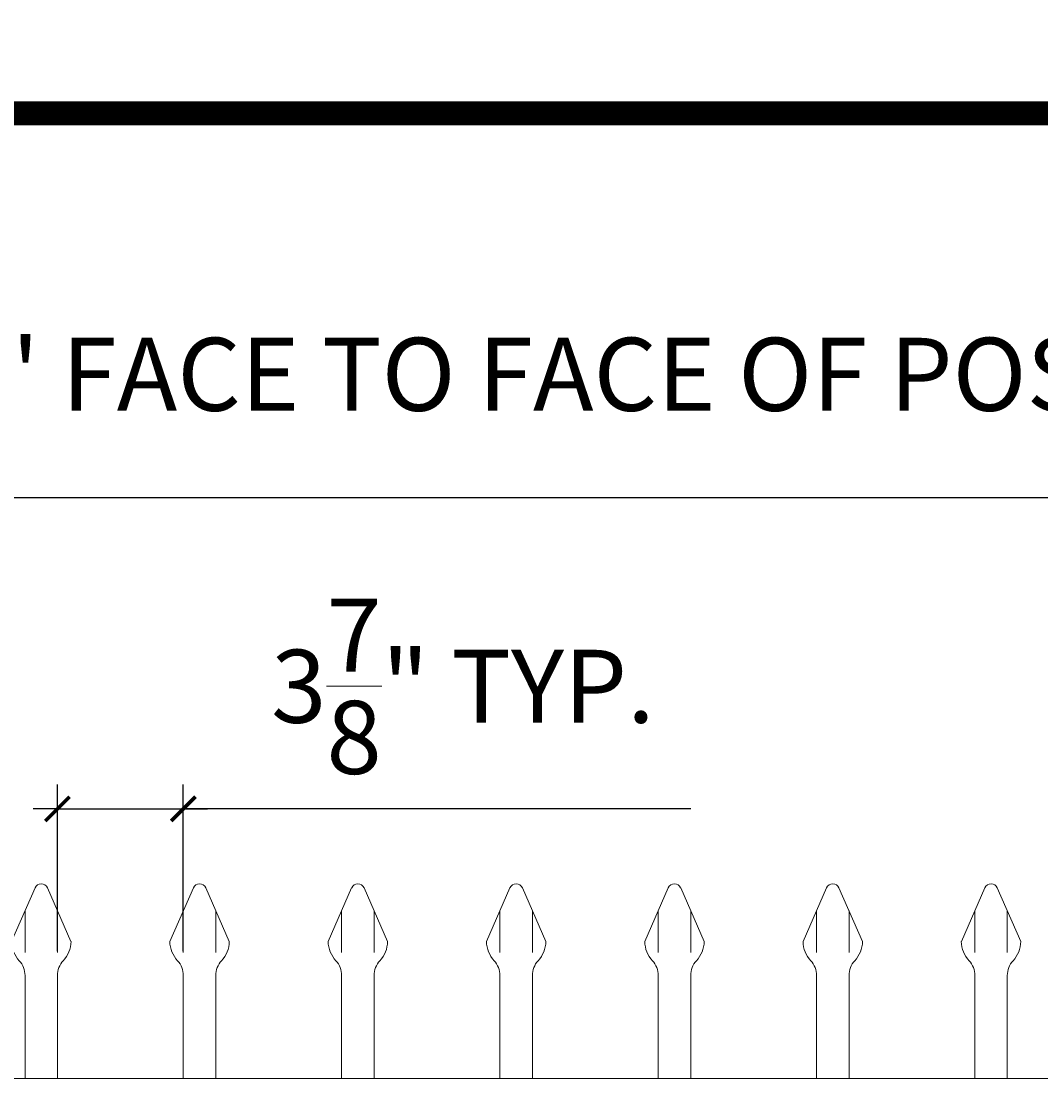
# Model space of a CAD drawing. Extents: x -251 to 5592, y -62 to 708.
# Drawn here: x 5410 to 5441, y 675 to 708 of the extents above; entities that cross this region are included whole.
import ezdxf

# ---------------------------------------------------------------- set-up
doc = ezdxf.new("R2010")
doc.units = 0
doc.header["$LTSCALE"] = 10
doc.header["$MEASUREMENT"] = 0
doc.layers.get('0').update_dxf_attribs({"linetype": 'CONTINUOUS'})
doc.layers.get('DEFPOINTS').update_dxf_attribs({"linetype": 'CONTINUOUS'})
for name, color, linetype, lineweight in [('3', 6, 'CONTINUOUS', 20), ('4', 80, 'CONTINUOUS', 15), ('5', 50, 'CONTINUOUS', 9)]:
    doc.layers.add(name, color=color, linetype=linetype, lineweight=lineweight)
doc.layers.add('TITLE', color=7, linetype='CONTINUOUS')
doc.styles.add('ARIALI', font='ariali.ttf')
doc.dimstyles.new('Annotative', dxfattribs={"dimscale": 0, "dimtxt": 0.0625, "dimasz": 0.03125, "dimexe": 0.03125, "dimexo": 0.03125, "dimgap": 0.046875, "dimtad": 2, "dimdec": 4, "dimzin": 0, "dimdsep": 46, "dimlunit": 4, "dimtxsty": 'ARIALI', "dimblk": 'ARCHTICK', "dimcen": 0, "dimdle": 0.03125, "dimadec": 0, "dimazin": 0, "dimtfac": 1, "dimtdec": 4, "dimtix": 1, "dimtofl": 0, "dimtmove": 1, "dimatfit": 0, "dimldrblk": 'INTEGRAL', "dimfxl": 1, "dimtolj": 1, "dimtzin": 0, "dimarcsym": 0})

# ---------------------------------------------------------------- blocks, each defined once
blk = doc.blocks.new('_ArchTick')
at = {"color": 0, "linetype": 'ByBlock', "const_width": 0.15}
blk.add_lwpolyline([(-0.5, -0.5), (0.5, 0.5)], dxfattribs=at)
blk = doc.blocks.new('*D113')
at = {"layer": '5', "color": 0, "lineweight": -2, "transparency": 16777216}
for p, q in [((5411.047, 678.962), (5411.047, 684.09)), ((5414.922, 678.962), (5414.922, 684.09)), ((5411.047, 683.34), (5410.297, 683.34)), ((5411.047, 683.34), (5414.922, 683.34)), ((5414.922, 683.34), (5415.672, 683.34)), ((5430.55, 683.34), (5414.922, 683.34))]:
    blk.add_line(p, q, dxfattribs=at)
at = {"layer": 'DEFPOINTS', "color": 0, "transparency": 16777216}
for p in [(5414.922, 683.34), (5411.047, 678.212), (5414.922, 678.212)]:
    blk.add_point(p, dxfattribs=at)
at = {"layer": '5', "color": 0, "lineweight": -2, "transparency": 16777216, "xscale": 0.75, "yscale": 0.75, "zscale": 0.75}
blk.add_blockref('_ArchTick', (5411.047, 683.34), dxfattribs=at)
at = {"layer": '5', "color": 0, "lineweight": -2, "transparency": 16777216, "xscale": 0.75, "yscale": 0.75, "zscale": 0.75, "rotation": 180}
blk.add_blockref('_ArchTick', (5414.922, 683.34), dxfattribs=at)
at = {"layer": '5', "color": 0, "transparency": 16777216, "insert": (5423.534, 687.119), "char_height": 2.25, "attachment_point": 5, "style": 'ARIALI'}
blk.add_mtext('\\A1;3{\\H1x;\\S7/8;}" TYP.', dxfattribs=at)
blk = doc.blocks.new('_Integral')
at = {"color": 0, "linetype": 'ByBlock', "lineweight": -2}
for centre, start, end in [((0.4, -0.1), 102, 168), ((-0.4, 0.1), 282, 348)]:
    blk.add_arc(centre, 0.454, start, end, dxfattribs=at)
blk = doc.blocks.new('*D114')
at = {"layer": '5', "color": 0, "lineweight": -2, "transparency": 16777216}
for p, q in [((5377.417, 682.783), (5377.417, 693.687)), ((5469.167, 682.783), (5469.167, 693.687)), ((5376.667, 692.937), (5469.917, 692.937))]:
    blk.add_line(p, q, dxfattribs=at)
at = {"layer": 'DEFPOINTS', "color": 0, "transparency": 16777216}
for p in [(5469.167, 692.937), (5377.417, 682.033), (5469.167, 682.033)]:
    blk.add_point(p, dxfattribs=at)
at = {"layer": '5', "color": 0, "lineweight": -2, "transparency": 16777216, "xscale": 0.75, "yscale": 0.75, "zscale": 0.75, "rotation": 180}
blk.add_blockref('_ArchTick', (5377.417, 692.937), dxfattribs=at)
at = {"layer": '5', "color": 0, "lineweight": -2, "transparency": 16777216, "xscale": 0.75, "yscale": 0.75, "zscale": 0.75}
blk.add_blockref('_ArchTick', (5469.167, 692.937), dxfattribs=at)
at = {"layer": '5', "color": 0, "transparency": 16777216, "insert": (5423.282, 696.73), "char_height": 2.25, "attachment_point": 5, "style": 'ARIALI'}
blk.add_mtext('\\A1;7\'-7{\\H1x;\\S3/4;}" FACE TO FACE OF POST', dxfattribs=at)
blk = doc.blocks.new('1in LF PICKET')
at = {"layer": '4'}
for p, q in [((206.905, -66.92), (206.18, -68.572)), ((207.287, -66.92), (208.012, -68.572)), ((206.596, -69.616), (206.596, -72.796)), ((207.596, -69.616), (207.596, -72.796))]:
    blk.add_line(p, q, dxfattribs=at)
for centre, radius, start, end in [((207.096, -67.004), 0.208, 23.7106, 156.2894), ((207.096, -68.546), 0.917, 181.6594, 222.5369), ((207.096, -68.546), 0.917, 317.4631, 358.3406), ((205.929, -69.616), 0.667, 0, 42.5369), ((208.263, -69.616), 0.667, 137.4631, 180)]:
    blk.add_arc(centre, radius, start, end, dxfattribs=at)
at = {"layer": '5'}
for p, q in [((206.596, -67.624), (206.596, -68.916)), ((207.596, -67.624), (207.596, -68.916))]:
    blk.add_line(p, q, dxfattribs=at)

msp = doc.modelspace()

# ---------------------------------------------------------------- linework, layer by layer
at = {"layer": '3'}
msp.add_line((5379.71515, 675.03267), (5466.86838, 675.03267), dxfattribs=at)
msp.add_line((5379.71515, 675.03267), (5466.86838, 675.03267), dxfattribs=at)
msp.add_line((5379.71515, 675.03267), (5466.86838, 675.03267), dxfattribs=at)
at = {"layer": 'TITLE'}
msp.add_lwpolyline([(5344.501, 700.43139, 0.7425, 0.7425, 0), (5344.501, 520.67739, 0.7425, 0.7425, 0), (5585.8135, 520.67739, 0.7425, 0.7425, 0), (5585.8135, 704.77194, 0.7425, 0.7425, 0), (5344.501, 704.77194, 0.7425, 0.7425, 0), (5344.501, 700.43139, 0.7425, 0.7425, 0)], format="xyseb", dxfattribs=at)

# ---------------------------------------------------------------- block references
at = {"layer": '5'}
for p in [(5203.45134, 747.82829), (5208.32634, 747.82829), (5213.20134, 747.82829), (5218.07634, 747.82829), (5222.95134, 747.82829), (5227.82634, 747.82829), (5232.70134, 747.82829)]:
    msp.add_blockref('1in LF PICKET', p, dxfattribs=at)

# ---------------------------------------------------------------- dimensions: what is measured, and where the dimension line sits
for base, p1, p2, text, picture, middle in [((5469.16676, 692.93679), (5377.41676, 682.03267), (5469.16676, 682.03267), '<> FACE TO FACE OF POST', '*D114', (5423.28243, 692.93679)), ((5414.92224, 683.34027), (5411.04724, 678.21224), (5414.92224, 678.21224), '<> TYP.', '*D113', (5423.53352, 683.34027))]:
    dim = msp.add_linear_dim(base=base, p1=p1, p2=p2, angle=180, text=text, dimstyle='Annotative', override={"dimtxt": 0.09375}, dxfattribs=at)
    dim.commit()
    dim.dimension.update_dxf_attribs({"geometry": picture, "text_midpoint": middle, "dimtype": 160})

doc.saveas('drawing.dxf')
